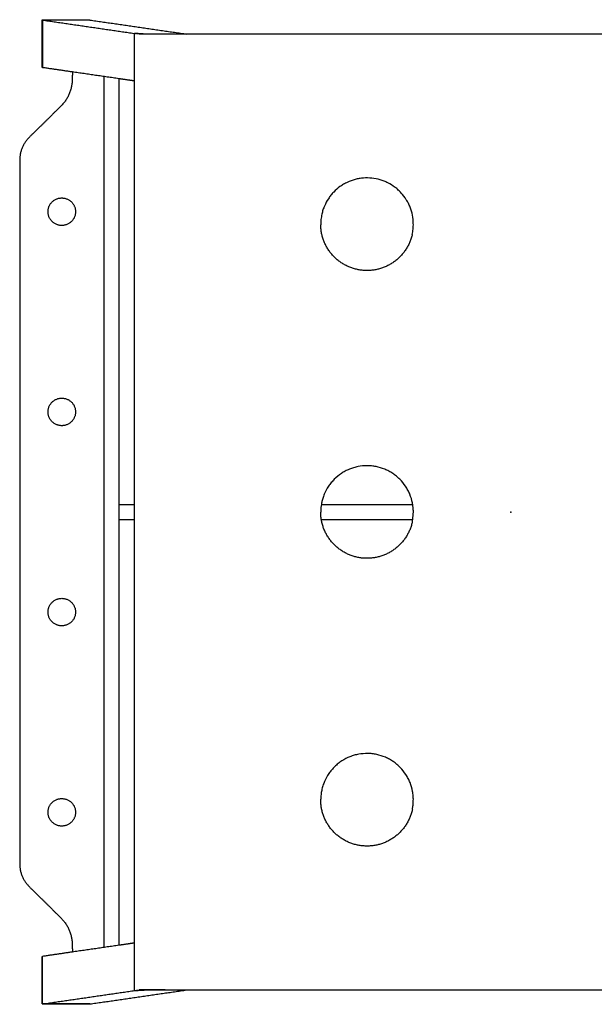
# Model space of a CAD drawing. Units: inches. Extents: x -7.7 to 14.7, y -14 to 7.7.
# Drawn here: x -7.7 to 1.3, y -7.7 to 7.7 of the extents above; entities that cross this region are included whole.
import ezdxf

# ---------------------------------------------------------------- set-up
doc = ezdxf.new("R2010")
doc.units = ezdxf.units.IN
doc.header["$MEASUREMENT"] = 0
doc.layers.add('SEAT', color=5, linetype='Continuous')

msp = doc.modelspace()

# ---------------------------------------------------------------- linework, layer by layer
at = {"layer": 'SEAT', "lineweight": -3}
for points, knots in [([(-7.374, 7.742), (-7.373, 7.743), (-7.371, 7.743), (-7.356, 7.744), (-7.343, 7.744), (-7.322, 7.745), (-7.256, 7.745), (-7.088, 7.745), (-7.013, 7.745), (-6.939, 7.745), (-6.772, 7.746), (-6.7, 7.745), (-6.678, 7.745), (-6.662, 7.744), (-6.642, 7.744), (-6.637, 7.743), (-6.628, 7.742), (-6.624, 7.741), (-6.622, 7.74)], [3.235792, 3.235792, 3.235792, 3.235792, 5.076278, 5.076278, 7.103326, 7.103326, 7.103326, 15.307187, 15.307187, 15.307187, 23.511041, 23.511041, 23.511041, 25.538089, 25.538089, 27.378571, 27.378571, 30.614356, 30.614356, 30.614356, 30.614356]), ([(-5.92, 6.782), (-5.92, 6.838), (-5.92, 6.894), (-5.92, 7.046), (-5.92, 7.142), (-5.92, 7.335), (-5.92, 7.431), (-5.92, 7.527)], [363.694078, 363.694078, 363.694078, 363.694078, 367.943939, 367.943939, 375.279432, 375.279432, 382.614925, 382.614925, 382.614925, 382.614925]), ([(5.889, 7.523), (5.887, 7.523), (5.885, 7.523), (5.878, 7.522), (5.873, 7.522), (5.862, 7.522), (5.855, 7.522), (5.839, 7.521), (5.829, 7.521), (5.809, 7.521), (5.798, 7.521), (5.774, 7.52), (5.761, 7.52), (5.733, 7.52), (5.718, 7.52), (5.688, 7.52), (5.672, 7.52), (5.638, 7.52), (5.621, 7.52), (5.586, 7.519), (5.568, 7.519), (5.531, 7.519), (5.512, 7.519), (5.475, 7.519), (5.453, 7.519), (5.286, 7.519), (5.135, 7.519), (4.833, 7.519), (4.682, 7.519), (4.38, 7.519), (4.229, 7.519), (3.927, 7.519), (3.776, 7.519), (3.473, 7.519), (3.322, 7.519), (3.02, 7.519), (2.869, 7.519), (2.567, 7.519), (2.416, 7.519), (2.114, 7.519), (1.963, 7.519), (1.661, 7.519), (1.51, 7.519), (1.208, 7.519), (1.057, 7.519), (0.755, 7.519), (0.604, 7.519), (0.302, 7.519), (0.151, 7.519), (-0.151, 7.519), (-0.302, 7.519), (-0.604, 7.519), (-0.755, 7.519), (-1.057, 7.519), (-1.208, 7.519), (-1.51, 7.519), (-1.661, 7.519), (-1.963, 7.519), (-2.114, 7.519), (-2.416, 7.519), (-2.567, 7.519), (-2.869, 7.519), (-3.02, 7.519), (-3.322, 7.519), (-3.473, 7.519), (-3.776, 7.519), (-3.927, 7.519), (-4.229, 7.519), (-4.38, 7.519), (-4.682, 7.519), (-4.833, 7.519), (-5.059, 7.519), (-5.135, 7.519), (-5.248, 7.519), (-5.286, 7.519), (-5.361, 7.519), (-5.393, 7.519), (-5.456, 7.519), (-5.475, 7.519), (-5.512, 7.519), (-5.531, 7.519), (-5.568, 7.519), (-5.586, 7.519), (-5.621, 7.52), (-5.638, 7.52), (-5.672, 7.52), (-5.688, 7.52), (-5.718, 7.52), (-5.733, 7.52), (-5.761, 7.52), (-5.774, 7.52), (-5.798, 7.521), (-5.809, 7.521), (-5.829, 7.521), (-5.839, 7.521), (-5.855, 7.522), (-5.862, 7.522), (-5.873, 7.522), (-5.878, 7.522), (-5.885, 7.523), (-5.888, 7.523), (-5.889, 7.523)], [14.826474, 14.826474, 14.826474, 14.826474, 16.10163, 16.10163, 17.376786, 17.376786, 18.651941, 18.651941, 19.927097, 19.927097, 21.202253, 21.202253, 22.477409, 22.477409, 23.752564, 23.752564, 25.02772, 25.02772, 26.302876, 26.302876, 27.578031, 27.578031, 28.853187, 28.853187, 30.128343, 30.128343, 41.792174, 41.792174, 53.456005, 53.456005, 65.119837, 65.119837, 76.783668, 76.783668, 88.447499, 88.447499, 100.11133, 100.11133, 111.775162, 111.775162, 123.438993, 123.438993, 135.102824, 135.102824, 146.766656, 146.766656, 158.430487, 158.430487, 170.094318, 170.094318, 181.758149, 181.758149, 193.421981, 193.421981, 205.085812, 205.085812, 216.749643, 216.749643, 228.413474, 228.413474, 240.077306, 240.077306, 251.741137, 251.741137, 263.404968, 263.404968, 275.068799, 275.068799, 286.732631, 286.732631, 298.396462, 298.396462, 304.228378, 304.228378, 307.144335, 307.144335, 310.060293, 310.060293, 311.335449, 311.335449, 312.610605, 312.610605, 313.88576, 313.88576, 315.160916, 315.160916, 316.436072, 316.436072, 317.711228, 317.711228, 318.986383, 318.986383, 320.261539, 320.261539, 321.536695, 321.536695, 322.811851, 322.811851, 324.087006, 324.087006, 325.362162, 325.362162, 325.362162, 325.362162]), ([(-5.92, 0.118), (-5.92, 0.794), (-5.92, 1.469), (-5.92, 2.86), (-5.92, 3.575), (-5.92, 5.004), (-5.92, 5.719), (-5.92, 6.459), (-5.92, 6.484), (-5.92, 6.535), (-5.92, 6.56), (-5.92, 6.61), (-5.92, 6.635), (-5.92, 6.701), (-5.92, 6.741), (-5.92, 6.782)], [194.314607, 194.314607, 194.314607, 194.314607, 245.817754, 245.817754, 300.328046, 300.328046, 354.838338, 354.838338, 356.761707, 356.761707, 358.685076, 358.685076, 360.608445, 360.608445, 363.694078, 363.694078, 363.694078, 363.694078]), ([(-1.536, 4.538), (-1.536, 4.582), (-1.541, 4.627), (-1.558, 4.713), (-1.57, 4.755), (-1.595, 4.816), (-1.604, 4.837), (-1.624, 4.876), (-1.635, 4.895), (-1.67, 4.951), (-1.696, 4.986), (-1.741, 5.035), (-1.757, 5.051), (-1.789, 5.081), (-1.806, 5.095), (-1.859, 5.134), (-1.896, 5.158), (-1.955, 5.188), (-1.976, 5.197), (-2.017, 5.213), (-2.037, 5.22), (-2.101, 5.239), (-2.144, 5.247), (-2.232, 5.257), (-2.276, 5.257), (-2.342, 5.252), (-2.364, 5.249), (-2.407, 5.242), (-2.429, 5.237), (-2.494, 5.22), (-2.535, 5.205), (-2.594, 5.177), (-2.614, 5.167), (-2.652, 5.144), (-2.671, 5.132), (-2.725, 5.093), (-2.758, 5.065), (-2.803, 5.017), (-2.818, 5.001), (-2.846, 4.966), (-2.859, 4.948), (-2.895, 4.893), (-2.916, 4.854), (-2.942, 4.794), (-2.95, 4.773), (-2.964, 4.731), (-2.969, 4.709), (-2.974, 4.688)], [0, 0, 0, 0, 3.366455, 3.366455, 6.732909, 6.732909, 8.416136, 8.416136, 10.099364, 10.099364, 13.465818, 13.465818, 15.149045, 15.149045, 16.832273, 16.832273, 20.198727, 20.198727, 21.881954, 21.881954, 23.565182, 23.565182, 26.931636, 26.931636, 30.298091, 30.298091, 31.981318, 31.981318, 33.664545, 33.664545, 37.031, 37.031, 38.714227, 38.714227, 40.397454, 40.397454, 43.763909, 43.763909, 45.447136, 45.447136, 47.130363, 47.130363, 50.496818, 50.496818, 52.180045, 52.180045, 53.863272, 53.863272, 53.863272, 53.863272]), ([(-2.974, 4.687), (-2.981, 4.66), (-2.985, 4.631), (-2.991, 4.574), (-2.992, 4.546), (-2.992, 4.517)], [0.007485, 0.007485, 0.007485, 0.007485, 2.185771, 2.185771, 4.371542, 4.371542, 4.371542, 4.371542]), ([(-1.553, 4.368), (-1.555, 4.358), (-1.558, 4.347), (-1.563, 4.328), (-1.566, 4.318), (-1.575, 4.289), (-1.582, 4.269), (-1.598, 4.232), (-1.606, 4.213), (-1.62, 4.186), (-1.625, 4.177), (-1.635, 4.159), (-1.641, 4.15), (-1.652, 4.133), (-1.657, 4.124), (-1.669, 4.107), (-1.675, 4.099), (-1.693, 4.074), (-1.706, 4.058), (-1.727, 4.036), (-1.733, 4.028), (-1.748, 4.014), (-1.755, 4.006), (-1.77, 3.992), (-1.777, 3.985), (-1.793, 3.972), (-1.801, 3.965), (-1.817, 3.952), (-1.825, 3.946), (-1.841, 3.934), (-1.85, 3.928), (-1.867, 3.917), (-1.876, 3.911), (-1.893, 3.901), (-1.902, 3.895), (-1.92, 3.886), (-1.929, 3.881), (-1.947, 3.872), (-1.956, 3.867), (-1.975, 3.859), (-1.984, 3.855), (-2.003, 3.847), (-2.013, 3.844), (-2.032, 3.837), (-2.042, 3.834), (-2.062, 3.828), (-2.072, 3.825), (-2.091, 3.82), (-2.101, 3.817), (-2.121, 3.813), (-2.131, 3.811), (-2.151, 3.808), (-2.161, 3.806), (-2.182, 3.804), (-2.192, 3.803), (-2.212, 3.801), (-2.222, 3.8), (-2.243, 3.799), (-2.253, 3.799), (-2.274, 3.799), (-2.284, 3.799), (-2.305, 3.8), (-2.315, 3.801), (-2.335, 3.803), (-2.345, 3.804), (-2.366, 3.806), (-2.376, 3.808), (-2.396, 3.811), (-2.406, 3.813), (-2.426, 3.817), (-2.436, 3.82), (-2.455, 3.825), (-2.465, 3.828), (-2.485, 3.834), (-2.495, 3.837), (-2.514, 3.844), (-2.524, 3.847), (-2.543, 3.855), (-2.553, 3.859), (-2.571, 3.867), (-2.58, 3.872), (-2.599, 3.881), (-2.608, 3.885), (-2.625, 3.895), (-2.634, 3.9), (-2.652, 3.911), (-2.66, 3.917), (-2.677, 3.928), (-2.686, 3.934), (-2.702, 3.946), (-2.711, 3.952), (-2.727, 3.965), (-2.735, 3.972), (-2.75, 3.985), (-2.758, 3.992), (-2.772, 4.006), (-2.78, 4.013), (-2.794, 4.028), (-2.801, 4.035), (-2.814, 4.051), (-2.821, 4.058), (-2.834, 4.074), (-2.84, 4.082), (-2.853, 4.099), (-2.859, 4.107), (-2.87, 4.124), (-2.876, 4.133), (-2.887, 4.15), (-2.892, 4.159), (-2.902, 4.177), (-2.907, 4.186), (-2.916, 4.204), (-2.921, 4.213), (-2.929, 4.232), (-2.934, 4.241), (-2.941, 4.26), (-2.945, 4.27), (-2.952, 4.289), (-2.955, 4.298), (-2.961, 4.318), (-2.964, 4.328), (-2.97, 4.348), (-2.972, 4.358), (-2.977, 4.378), (-2.979, 4.388), (-2.982, 4.408), (-2.984, 4.418), (-2.987, 4.438), (-2.988, 4.449), (-2.99, 4.469), (-2.991, 4.479), (-2.992, 4.499), (-2.992, 4.508), (-2.992, 4.517)], [0, 0, 0, 0, 0.780623, 0.780623, 1.561246, 1.561246, 3.122492, 3.122492, 4.683738, 4.683738, 5.464362, 5.464362, 6.244985, 6.244985, 7.025254, 7.025254, 7.805523, 7.805523, 9.366061, 9.366061, 10.146331, 10.146331, 10.9266, 10.9266, 11.706869, 11.706869, 12.487138, 12.487138, 13.267238, 13.267238, 14.047338, 14.047338, 14.827438, 14.827438, 15.607538, 15.607538, 16.387638, 16.387638, 17.167738, 17.167738, 17.947838, 17.947838, 18.727938, 18.727938, 19.508046, 19.508046, 20.288155, 20.288155, 21.068263, 21.068263, 21.848372, 21.848372, 22.62848, 22.62848, 23.408589, 23.408589, 24.188698, 24.188698, 24.968806, 24.968806, 25.749102, 25.749102, 26.529397, 26.529397, 27.309693, 27.309693, 28.089988, 28.089988, 28.870284, 28.870284, 29.65058, 29.65058, 30.430875, 30.430875, 31.211171, 31.211171, 31.991837, 31.991837, 32.772502, 32.772502, 33.553168, 33.553168, 34.333834, 34.333834, 35.1145, 35.1145, 35.895166, 35.895166, 36.675832, 36.675832, 37.456498, 37.456498, 38.237664, 38.237664, 39.01883, 39.01883, 39.799996, 39.799996, 40.581163, 40.581163, 41.362329, 41.362329, 42.143495, 42.143495, 42.924661, 42.924661, 43.705828, 43.705828, 44.487324, 44.487324, 45.26882, 45.26882, 46.050316, 46.050316, 46.831812, 46.831812, 47.613308, 47.613308, 48.394804, 48.394804, 49.176301, 49.176301, 49.957797, 49.957797, 50.739271, 50.739271, 51.520746, 51.520746, 52.30222, 52.30222, 53.083694, 53.083694, 53.800247, 53.800247, 53.800247, 53.800247]), ([(-1.553, 4.368), (-1.547, 4.395), (-1.542, 4.424), (-1.536, 4.48), (-1.535, 4.509), (-1.536, 4.538)], [0, 0, 0, 0, 2.181501, 2.181501, 4.363002, 4.363002, 4.363002, 4.363002]), ([(-1.545, 0.119), (-1.547, 0.127), (-1.548, 0.135), (-1.559, 0.189), (-1.573, 0.235), (-1.595, 0.29), (-1.6, 0.301), (-1.611, 0.322), (-1.616, 0.333), (-1.633, 0.365), (-1.645, 0.385), (-1.685, 0.444), (-1.715, 0.481), (-1.757, 0.524), (-1.766, 0.532), (-1.784, 0.548), (-1.793, 0.556), (-1.82, 0.578), (-1.839, 0.592), (-1.879, 0.619), (-1.899, 0.631), (-1.941, 0.654), (-1.963, 0.664), (-2.029, 0.691), (-2.075, 0.705), (-2.145, 0.719), (-2.168, 0.722), (-2.216, 0.727), (-2.24, 0.728), (-2.311, 0.728), (-2.359, 0.724), (-2.429, 0.71), (-2.452, 0.704), (-2.498, 0.69), (-2.52, 0.682), (-2.564, 0.664), (-2.586, 0.654), (-2.628, 0.631), (-2.648, 0.619), (-2.708, 0.579), (-2.745, 0.549), (-2.795, 0.499), (-2.811, 0.481), (-2.834, 0.453), (-2.841, 0.444), (-2.856, 0.425), (-2.863, 0.415), (-2.896, 0.365), (-2.918, 0.323), (-2.941, 0.269), (-2.945, 0.257), (-2.953, 0.235), (-2.957, 0.223), (-2.967, 0.192), (-2.972, 0.173), (-2.976, 0.153)], [3.01675, 3.01675, 3.01675, 3.01675, 3.635591, 3.635591, 7.271181, 7.271181, 8.180079, 8.180079, 9.088977, 9.088977, 10.906772, 10.906772, 14.542362, 14.542362, 15.45126, 15.45126, 16.360158, 16.360158, 18.177953, 18.177953, 19.995748, 19.995748, 21.813544, 21.813544, 25.449134, 25.449134, 27.26693, 27.26693, 29.084725, 29.084725, 32.720316, 32.720316, 34.538111, 34.538111, 36.355906, 36.355906, 38.173702, 38.173702, 39.991497, 39.991497, 43.627087, 43.627087, 45.444883, 45.444883, 46.35378, 46.35378, 47.262678, 47.262678, 50.898269, 50.898269, 51.807166, 51.807166, 52.716064, 52.716064, 54.265618, 54.265618, 54.265618, 54.265618]), ([(-2.982, 0.118), (-2.985, 0.103), (-2.987, 0.087), (-2.991, 0.047), (-2.992, 0.023), (-2.992, 0)], [0.887585, 0.887585, 0.887585, 0.887585, 2.092494, 2.092494, 3.915917, 3.915917, 3.915917, 3.915917]), ([(-2.976, 0.153), (-2.977, 0.149), (-2.977, 0.146), (-2.98, 0.134), (-2.981, 0.126), (-2.982, 0.118)], [0, 0, 0, 0, 0.2690716, 0.2690716, 0.8875847, 0.8875847, 0.8875847, 0.8875847]), ([(-1.535, 0), (-1.535, 0.024), (-1.537, 0.048), (-1.541, 0.087), (-1.543, 0.103), (-1.545, 0.119)], [0, 0, 0, 0, 1.817795, 1.817795, 3.01675, 3.01675, 3.01675, 3.01675]), ([(-5.92, -6.781), (-5.92, -6.741), (-5.92, -6.701), (-5.92, -6.635), (-5.92, -6.61), (-5.92, -6.56), (-5.92, -6.535), (-5.92, -6.484), (-5.92, -6.459), (-5.92, -5.005), (-5.92, -3.575), (-5.92, -1.469), (-5.92, -0.793), (-5.92, -0.118)], [18.951525, 18.951525, 18.951525, 18.951525, 22.006479, 22.006479, 23.929848, 23.929848, 25.853217, 25.853217, 27.776586, 27.776586, 136.79717, 136.79717, 188.319721, 188.319721, 188.319721, 188.319721]), ([(-2.983, -0.117), (-2.983, -0.114), (-2.984, -0.11), (-2.987, -0.086), (-2.989, -0.066), (-2.992, -0.031), (-2.992, -0.015), (-2.992, 0)], [51.222064, 51.222064, 51.222064, 51.222064, 51.491572, 51.491572, 53.051886, 53.051886, 54.21046, 54.21046, 54.21046, 54.21046]), ([(-1.552, -0.153), (-1.554, -0.163), (-1.556, -0.173), (-1.561, -0.193), (-1.564, -0.203), (-1.57, -0.222), (-1.573, -0.232), (-1.58, -0.251), (-1.584, -0.261), (-1.591, -0.28), (-1.595, -0.289), (-1.603, -0.308), (-1.608, -0.317), (-1.617, -0.335), (-1.622, -0.344), (-1.632, -0.362), (-1.637, -0.371), (-1.648, -0.388), (-1.653, -0.397), (-1.665, -0.414), (-1.671, -0.423), (-1.683, -0.439), (-1.689, -0.447), (-1.702, -0.463), (-1.708, -0.471), (-1.722, -0.486), (-1.728, -0.494), (-1.742, -0.509), (-1.75, -0.516), (-1.764, -0.53), (-1.772, -0.537), (-1.787, -0.551), (-1.795, -0.558), (-1.811, -0.571), (-1.819, -0.577), (-1.836, -0.589), (-1.844, -0.595), (-1.861, -0.607), (-1.869, -0.612), (-1.887, -0.623), (-1.895, -0.628), (-1.913, -0.638), (-1.922, -0.643), (-1.94, -0.653), (-1.949, -0.657), (-1.968, -0.666), (-1.977, -0.67), (-1.996, -0.678), (-2.006, -0.681), (-2.025, -0.688), (-2.035, -0.692), (-2.055, -0.698), (-2.065, -0.701), (-2.084, -0.706), (-2.094, -0.708), (-2.114, -0.713), (-2.124, -0.715), (-2.144, -0.719), (-2.154, -0.72), (-2.174, -0.723), (-2.185, -0.724), (-2.205, -0.726), (-2.215, -0.727), (-2.236, -0.728), (-2.246, -0.728), (-2.267, -0.728), (-2.277, -0.728), (-2.297, -0.728), (-2.308, -0.727), (-2.328, -0.726), (-2.338, -0.725), (-2.359, -0.722), (-2.369, -0.721), (-2.389, -0.718), (-2.399, -0.716), (-2.419, -0.712), (-2.429, -0.709), (-2.449, -0.705), (-2.459, -0.702), (-2.478, -0.696), (-2.488, -0.693), (-2.508, -0.686), (-2.517, -0.683), (-2.536, -0.675), (-2.546, -0.672), (-2.565, -0.663), (-2.574, -0.659), (-2.592, -0.65), (-2.601, -0.645), (-2.619, -0.636), (-2.628, -0.631), (-2.646, -0.62), (-2.654, -0.615), (-2.671, -0.604), (-2.68, -0.598), (-2.697, -0.586), (-2.705, -0.58), (-2.721, -0.567), (-2.729, -0.56), (-2.745, -0.547), (-2.752, -0.54), (-2.767, -0.526), (-2.775, -0.519), (-2.789, -0.505), (-2.796, -0.497), (-2.81, -0.482), (-2.816, -0.475), (-2.829, -0.459), (-2.836, -0.451), (-2.848, -0.435), (-2.854, -0.426), (-2.866, -0.41), (-2.872, -0.401), (-2.883, -0.384), (-2.888, -0.375), (-2.899, -0.357), (-2.904, -0.348), (-2.913, -0.33), (-2.918, -0.321), (-2.926, -0.302), (-2.931, -0.293), (-2.943, -0.265), (-2.95, -0.246), (-2.959, -0.217), (-2.962, -0.207), (-2.968, -0.187), (-2.97, -0.177), (-2.975, -0.157), (-2.977, -0.147), (-2.98, -0.13), (-2.982, -0.124), (-2.983, -0.117)], [0, 0, 0, 0, 0.780199, 0.780199, 1.560397, 1.560397, 2.340596, 2.340596, 3.120795, 3.120795, 3.900993, 3.900993, 4.681192, 4.681192, 5.461391, 5.461391, 6.241589, 6.241589, 7.021774, 7.021774, 7.801959, 7.801959, 8.582144, 8.582144, 9.362329, 9.362329, 10.142514, 10.142514, 10.922699, 10.922699, 11.702884, 11.702884, 12.483069, 12.483069, 13.263224, 13.263224, 14.043379, 14.043379, 14.823534, 14.823534, 15.603688, 15.603688, 16.383843, 16.383843, 17.163998, 17.163998, 17.944152, 17.944152, 18.724307, 18.724307, 19.504462, 19.504462, 20.284617, 20.284617, 21.064773, 21.064773, 21.844928, 21.844928, 22.625083, 22.625083, 23.405238, 23.405238, 24.185393, 24.185393, 24.965548, 24.965548, 25.745734, 25.745734, 26.525919, 26.525919, 27.306105, 27.306105, 28.08629, 28.08629, 28.866476, 28.866476, 29.646662, 29.646662, 30.426847, 30.426847, 31.207033, 31.207033, 31.987231, 31.987231, 32.76743, 32.76743, 33.547628, 33.547628, 34.327827, 34.327827, 35.108025, 35.108025, 35.888224, 35.888224, 36.668422, 36.668422, 37.448621, 37.448621, 38.228795, 38.228795, 39.008969, 39.008969, 39.789142, 39.789142, 40.569316, 40.569316, 41.34949, 41.34949, 42.129664, 42.129664, 42.909837, 42.909837, 43.690011, 43.690011, 44.470167, 44.470167, 45.250323, 45.250323, 46.030479, 46.030479, 46.810635, 46.810635, 48.370946, 48.370946, 49.151102, 49.151102, 49.931258, 49.931258, 50.711415, 50.711415, 51.222064, 51.222064, 51.222064, 51.222064]), ([(-1.552, -0.153), (-1.551, -0.149), (-1.55, -0.146), (-1.548, -0.135), (-1.546, -0.126), (-1.545, -0.117)], [0, 0, 0, 0, 0.2490009, 0.2490009, 0.909435, 0.909435, 0.909435, 0.909435]), ([(-1.536, -4.538), (-1.535, -4.514), (-1.536, -4.49), (-1.54, -4.442), (-1.543, -4.418), (-1.556, -4.348), (-1.569, -4.302), (-1.596, -4.236), (-1.606, -4.214), (-1.628, -4.172), (-1.64, -4.151), (-1.679, -4.091), (-1.708, -4.054), (-1.758, -4.003), (-1.776, -3.986), (-1.812, -3.956), (-1.831, -3.941), (-1.87, -3.914), (-1.89, -3.902), (-1.922, -3.884), (-1.932, -3.879), (-1.954, -3.868), (-1.965, -3.863), (-2.02, -3.84), (-2.065, -3.825), (-2.135, -3.81), (-2.158, -3.807), (-2.194, -3.802), (-2.206, -3.801), (-2.23, -3.8), (-2.242, -3.799), (-2.301, -3.799), (-2.349, -3.803), (-2.407, -3.813), (-2.419, -3.816), (-2.442, -3.821), (-2.454, -3.824), (-2.489, -3.834), (-2.511, -3.842), (-2.577, -3.868), (-2.62, -3.89), (-2.67, -3.923), (-2.68, -3.93), (-2.699, -3.944), (-2.709, -3.951), (-2.737, -3.973), (-2.754, -3.989), (-2.788, -4.022), (-2.805, -4.039), (-2.835, -4.076), (-2.85, -4.095), (-2.891, -4.154), (-2.914, -4.195), (-2.942, -4.261), (-2.95, -4.283), (-2.965, -4.329), (-2.971, -4.352), (-2.977, -4.378), (-2.977, -4.38), (-2.977, -4.382)], [0, 0, 0, 0, 1.819291, 1.819291, 3.638581, 3.638581, 7.277163, 7.277163, 9.096454, 9.096454, 10.915744, 10.915744, 14.554326, 14.554326, 16.373617, 16.373617, 18.192907, 18.192907, 20.012198, 20.012198, 20.921843, 20.921843, 21.831489, 21.831489, 25.47007, 25.47007, 27.289361, 27.289361, 28.199006, 28.199006, 29.108652, 29.108652, 32.747233, 32.747233, 33.656879, 33.656879, 34.566524, 34.566524, 36.385815, 36.385815, 40.024396, 40.024396, 40.934042, 40.934042, 41.843687, 41.843687, 43.662978, 43.662978, 45.482268, 45.482268, 47.301559, 47.301559, 50.940141, 50.940141, 52.759431, 52.759431, 54.578722, 54.578722, 54.75415, 54.75415, 54.75415, 54.75415]), ([(-2.977, -4.382), (-2.982, -4.403), (-2.985, -4.425), (-2.989, -4.458), (-2.99, -4.47), (-2.991, -4.494), (-2.992, -4.506), (-2.992, -4.518)], [0, 0, 0, 0, 1.650125, 1.650125, 2.563236, 2.563236, 3.476346, 3.476346, 3.476346, 3.476346]), ([(-1.55, -4.673), (-1.552, -4.683), (-1.554, -4.693), (-1.559, -4.713), (-1.562, -4.723), (-1.571, -4.752), (-1.577, -4.772), (-1.592, -4.81), (-1.6, -4.828), (-1.614, -4.856), (-1.618, -4.865), (-1.628, -4.883), (-1.633, -4.892), (-1.644, -4.91), (-1.649, -4.919), (-1.66, -4.936), (-1.666, -4.944), (-1.684, -4.969), (-1.697, -4.985), (-1.723, -5.016), (-1.737, -5.031), (-1.759, -5.053), (-1.766, -5.06), (-1.781, -5.073), (-1.789, -5.08), (-1.805, -5.093), (-1.813, -5.1), (-1.829, -5.112), (-1.838, -5.118), (-1.863, -5.136), (-1.88, -5.147), (-1.915, -5.167), (-1.933, -5.177), (-1.961, -5.19), (-1.97, -5.194), (-1.989, -5.202), (-1.999, -5.206), (-2.018, -5.213), (-2.028, -5.217), (-2.047, -5.223), (-2.057, -5.226), (-2.077, -5.232), (-2.086, -5.234), (-2.106, -5.239), (-2.116, -5.241), (-2.136, -5.245), (-2.146, -5.246), (-2.166, -5.249), (-2.177, -5.251), (-2.197, -5.253), (-2.207, -5.254), (-2.227, -5.255), (-2.238, -5.256), (-2.258, -5.256), (-2.269, -5.256), (-2.289, -5.256), (-2.3, -5.255), (-2.32, -5.254), (-2.33, -5.253), (-2.35, -5.251), (-2.361, -5.25), (-2.381, -5.247), (-2.391, -5.245), (-2.411, -5.241), (-2.421, -5.239), (-2.441, -5.234), (-2.451, -5.232), (-2.47, -5.226), (-2.48, -5.223), (-2.5, -5.217), (-2.51, -5.213), (-2.529, -5.206), (-2.538, -5.202), (-2.557, -5.194), (-2.567, -5.19), (-2.585, -5.181), (-2.594, -5.177), (-2.612, -5.167), (-2.621, -5.162), (-2.639, -5.152), (-2.647, -5.147), (-2.665, -5.136), (-2.673, -5.13), (-2.69, -5.118), (-2.698, -5.112), (-2.715, -5.1), (-2.723, -5.093), (-2.739, -5.08), (-2.746, -5.073), (-2.761, -5.059), (-2.769, -5.052), (-2.783, -5.038), (-2.79, -5.031), (-2.804, -5.016), (-2.811, -5.008), (-2.824, -4.993), (-2.831, -4.985), (-2.843, -4.969), (-2.85, -4.96), (-2.862, -4.944), (-2.868, -4.935), (-2.879, -4.918), (-2.884, -4.909), (-2.895, -4.892), (-2.9, -4.883), (-2.91, -4.865), (-2.914, -4.855), (-2.923, -4.837), (-2.927, -4.828), (-2.936, -4.809), (-2.939, -4.8), (-2.947, -4.781), (-2.95, -4.771), (-2.957, -4.752), (-2.96, -4.742), (-2.966, -4.722), (-2.968, -4.712), (-2.973, -4.692), (-2.976, -4.682), (-2.98, -4.662), (-2.982, -4.652), (-2.985, -4.632), (-2.986, -4.621), (-2.988, -4.601), (-2.989, -4.591), (-2.991, -4.571), (-2.991, -4.561), (-2.992, -4.54), (-2.992, -4.53), (-2.992, -4.52)], [0, 0, 0, 0, 0.781252, 0.781252, 1.562505, 1.562505, 3.12501, 3.12501, 4.687514, 4.687514, 5.468767, 5.468767, 6.250019, 6.250019, 7.030413, 7.030413, 7.810808, 7.810808, 9.371596, 9.371596, 10.932384, 10.932384, 11.712778, 11.712778, 12.493172, 12.493172, 13.272911, 13.272911, 14.05265, 14.05265, 15.612127, 15.612127, 17.171605, 17.171605, 17.951343, 17.951343, 18.731082, 18.731082, 19.510807, 19.510807, 20.290533, 20.290533, 21.070258, 21.070258, 21.849983, 21.849983, 22.629709, 22.629709, 23.409434, 23.409434, 24.18916, 24.18916, 24.968885, 24.968885, 25.74925, 25.74925, 26.529615, 26.529615, 27.309981, 27.309981, 28.090346, 28.090346, 28.870711, 28.870711, 29.651076, 29.651076, 30.431441, 30.431441, 31.211807, 31.211807, 31.993035, 31.993035, 32.774263, 32.774263, 33.555492, 33.555492, 34.33672, 34.33672, 35.117949, 35.117949, 35.899177, 35.899177, 36.680406, 36.680406, 37.461634, 37.461634, 38.243428, 38.243428, 39.025221, 39.025221, 39.807015, 39.807015, 40.588808, 40.588808, 41.370602, 41.370602, 42.152395, 42.152395, 42.934189, 42.934189, 43.715982, 43.715982, 44.497812, 44.497812, 45.279641, 45.279641, 46.061471, 46.061471, 46.843301, 46.843301, 47.625131, 47.625131, 48.40696, 48.40696, 49.18879, 49.18879, 49.97062, 49.97062, 50.752449, 50.752449, 51.534279, 51.534279, 52.316109, 52.316109, 53.097939, 53.097939, 53.879768, 53.879768, 54.661598, 54.661598, 54.661598, 54.661598]), ([(-1.55, -4.672), (-1.546, -4.651), (-1.542, -4.631), (-1.537, -4.586), (-1.536, -4.562), (-1.536, -4.538)], [0.033804, 0.033804, 0.033804, 0.033804, 1.62739, 1.62739, 3.457219, 3.457219, 3.457219, 3.457219]), ([(-5.92, -7.527), (-5.92, -7.431), (-5.92, -7.335), (-5.92, -7.142), (-5.92, -7.046), (-5.92, -6.893), (-5.92, -6.837), (-5.92, -6.781)], [0, 0, 0, 0, 7.335493, 7.335493, 14.670986, 14.670986, 18.951525, 18.951525, 18.951525, 18.951525]), ([(-5.889, -7.523), (-5.888, -7.523), (-5.885, -7.523), (-5.878, -7.522), (-5.873, -7.522), (-5.862, -7.522), (-5.855, -7.522), (-5.839, -7.521), (-5.829, -7.521), (-5.809, -7.521), (-5.798, -7.521), (-5.774, -7.52), (-5.761, -7.52), (-5.733, -7.52), (-5.718, -7.52), (-5.688, -7.52), (-5.672, -7.52), (-5.638, -7.52), (-5.621, -7.52), (-5.586, -7.519), (-5.568, -7.519), (-5.531, -7.519), (-5.512, -7.519), (-5.475, -7.519), (-5.456, -7.519), (-5.393, -7.519), (-5.361, -7.519), (-5.286, -7.519), (-5.248, -7.519), (-5.135, -7.519), (-5.059, -7.519), (-4.833, -7.519), (-4.682, -7.519), (-4.38, -7.519), (-4.229, -7.519), (-3.927, -7.519), (-3.776, -7.519), (-3.473, -7.519), (-3.322, -7.519), (-3.02, -7.519), (-2.869, -7.519), (-2.567, -7.519), (-2.416, -7.519), (-2.114, -7.519), (-1.963, -7.519), (-1.661, -7.519), (-1.51, -7.519), (-1.208, -7.519), (-1.057, -7.519), (-0.755, -7.519), (-0.604, -7.519), (-0.302, -7.519), (-0.151, -7.519), (0.151, -7.519), (0.302, -7.519), (0.604, -7.519), (0.755, -7.519), (1.057, -7.519), (1.208, -7.519), (1.51, -7.519), (1.661, -7.519), (1.963, -7.519), (2.114, -7.519), (2.416, -7.519), (2.567, -7.519), (2.869, -7.519), (3.02, -7.519), (3.322, -7.519), (3.473, -7.519), (3.776, -7.519), (3.927, -7.519), (4.229, -7.519), (4.38, -7.519), (4.682, -7.519), (4.833, -7.519), (5.135, -7.519), (5.286, -7.519), (5.453, -7.519), (5.475, -7.519), (5.512, -7.519), (5.531, -7.519), (5.568, -7.519), (5.586, -7.519), (5.621, -7.52), (5.638, -7.52), (5.672, -7.52), (5.688, -7.52), (5.718, -7.52), (5.733, -7.52), (5.761, -7.52), (5.774, -7.52), (5.798, -7.521), (5.809, -7.521), (5.829, -7.521), (5.839, -7.521), (5.855, -7.522), (5.862, -7.522), (5.873, -7.522), (5.878, -7.522), (5.885, -7.523), (5.887, -7.523), (5.889, -7.523)], [-325.362162, -325.362162, -325.362162, -325.362162, -324.087006, -324.087006, -322.811851, -322.811851, -321.536695, -321.536695, -320.261539, -320.261539, -318.986383, -318.986383, -317.711228, -317.711228, -316.436072, -316.436072, -315.160916, -315.160916, -313.88576, -313.88576, -312.610605, -312.610605, -311.335449, -311.335449, -310.060293, -310.060293, -307.144335, -307.144335, -304.228378, -304.228378, -298.396462, -298.396462, -286.732631, -286.732631, -275.068799, -275.068799, -263.404968, -263.404968, -251.741137, -251.741137, -240.077306, -240.077306, -228.413474, -228.413474, -216.749643, -216.749643, -205.085812, -205.085812, -193.421981, -193.421981, -181.758149, -181.758149, -170.094318, -170.094318, -158.430487, -158.430487, -146.766656, -146.766656, -135.102824, -135.102824, -123.438993, -123.438993, -111.775162, -111.775162, -100.11133, -100.11133, -88.447499, -88.447499, -76.783668, -76.783668, -65.119837, -65.119837, -53.456005, -53.456005, -41.792174, -41.792174, -30.128343, -30.128343, -28.853187, -28.853187, -27.578031, -27.578031, -26.302876, -26.302876, -25.02772, -25.02772, -23.752564, -23.752564, -22.477409, -22.477409, -21.202253, -21.202253, -19.927097, -19.927097, -18.651941, -18.651941, -17.376786, -17.376786, -16.10163, -16.10163, -14.826474, -14.826474, -14.826474, -14.826474]), ([(-6.622, -7.74), (-6.624, -7.741), (-6.628, -7.742), (-6.637, -7.743), (-6.642, -7.743), (-6.662, -7.744), (-6.678, -7.744), (-6.7, -7.744), (-6.772, -7.745), (-6.939, -7.745), (-7.013, -7.745), (-7.088, -7.745), (-7.256, -7.745), (-7.322, -7.744), (-7.343, -7.744), (-7.356, -7.744), (-7.368, -7.743), (-7.371, -7.743), (-7.372, -7.742)], [-30.614356, -30.614356, -30.614356, -30.614356, -27.378571, -27.378571, -25.538089, -25.538089, -23.511041, -23.511041, -23.511041, -15.307187, -15.307187, -15.307187, -7.103326, -7.103326, -7.103326, -5.076278, -5.076278, -3.977075, -3.977075, -3.977075, -3.977075])]:
    msp.add_open_spline(points, degree=3, knots=knots, dxfattribs=at)
for points, degree in [([(-7.369, 7.74), (-7.371, 7.741), (-7.374, 7.741), (-7.374, 7.742)], 3), ([(-7.374, 6.994), (-7.374, 7.368), (-7.374, 7.742)], 2), ([(-7.369, 7.74), (-6.637, 7.634), (-5.906, 7.527)], 2), ([(-6.622, 7.74), (-6.995, 7.74), (-7.369, 7.74)], 2), ([(-7.369, 7.74), (-7.369, 7.368), (-7.369, 6.996)], 2), ([(-6.622, 7.74), (-5.861, 7.63), (-5.1, 7.519)], 2), ([(-5.906, 7.527), (-5.913, 7.527), (-5.92, 7.527)], 2), ([(-5.861, 7.527), (-5.884, 7.527), (-5.906, 7.527)], 2), ([(-5.476, 7.519), (-5.662, 7.519), (-5.849, 7.519)], 2), ([(-7.374, 6.994), (-7.374, 6.993), (-7.371, 6.993), (-7.369, 6.992)], 3), ([(-7.369, 6.996), (-7.369, 6.994), (-7.369, 6.992)], 2), ([(-6.897, 6.923), (-7.133, 6.958), (-7.369, 6.992)], 2), ([(-6.897, 6.923), (-6.899, 6.866), (-6.901, 6.808)], 2), ([(-6.167, 6.817), (-6.532, 6.87), (-6.897, 6.923)], 2), ([(-6.403, 6.852), (-6.403, 0), (-6.403, -6.851)], 2), ([(-6.167, 6.818), (-6.167, 3.468), (-6.167, 0.119)], 2), ([(-5.92, 6.781), (-6.043, 6.799), (-6.167, 6.817)], 2), ([(-7.076, 6.388), (-7.325, 6.142), (-7.575, 5.896)], 2), ([(-7.727, 5.532), (-7.727, 0), (-7.727, -5.531)], 2), ([(-6.167, 0.119), (-6.167, 0), (-6.167, -0.118)], 2), ([(-6.167, 0.118), (-6.044, 0.118), (-5.921, 0.118)], 2), ([(-5.92, -0.118), (-5.92, -0.039), (-5.92, 0.04), (-5.92, 0.118)], 3), ([(-2.982, 0.118), (-2.264, 0.118), (-1.545, 0.118)], 2), ([(-6.167, -0.118), (-6.044, -0.118), (-5.92, -0.118)], 2), ([(-6.167, -0.118), (-6.167, -3.467), (-6.167, -6.817)], 2), ([(-2.983, -0.118), (-2.264, -0.118), (-1.546, -0.118)], 2), ([(-1.545, -0.117), (-1.539, -0.079), (-1.535, -0.04), (-1.535, 0)], 3), ([(-7.575, -5.895), (-7.325, -6.142), (-7.076, -6.388)], 2), ([(-6.901, -6.808), (-6.899, -6.866), (-6.897, -6.924)], 2), ([(-5.92, -6.781), (-6.043, -6.799), (-6.167, -6.817)], 2), ([(-6.898, -6.923), (-7.133, -6.957), (-7.369, -6.992)], 2), ([(-6.167, -6.817), (-6.532, -6.87), (-6.898, -6.923)], 2), ([(-7.374, -6.994), (-7.374, -6.993), (-7.371, -6.992), (-7.369, -6.992)], 3), ([(-7.374, -7.74), (-7.374, -7.367), (-7.374, -6.994)], 2), ([(-7.369, -6.995), (-7.369, -6.993), (-7.369, -6.992)], 2), ([(-7.369, -7.74), (-7.369, -7.367), (-7.369, -6.995)], 2), ([(-7.369, -7.74), (-6.644, -7.634), (-5.92, -7.529)], 2), ([(-6.622, -7.74), (-5.861, -7.629), (-5.1, -7.519)], 2), ([(-5.92, -7.527), (-5.914, -7.527), (-5.909, -7.527)], 2), ([(-5.909, -7.527), (-5.885, -7.527), (-5.861, -7.527)], 2), ([(-5.438, -7.519), (-5.643, -7.519), (-5.849, -7.519)], 2), ([(-7.369, -7.74), (-7.371, -7.74), (-7.374, -7.741), (-7.374, -7.742)], 3), ([(-7.372, -7.742), (-7.374, -7.742), (-7.374, -7.742)], 2), ([(-6.622, -7.74), (-6.995, -7.74), (-7.369, -7.74)], 2)]:
    msp.add_open_spline(points, degree=degree, dxfattribs=at)
for points, weights in [([(-6.901, 6.808), (-6.901, 6.562), (-7.076, 6.388)], [1, 0.922783803363, 1]), ([(-7.575, 5.896), (-7.727, 5.745), (-7.727, 5.532)], [1, 0.922783803362, 1]), ([(-7.727, -5.531), (-7.727, -5.745), (-7.575, -5.895)], [1, 0.922783803363, 1]), ([(-7.076, -6.388), (-6.901, -6.561), (-6.901, -6.808)], [1, 0.922783803363, 1])]:
    msp.add_rational_spline(points, weights, degree=2, dxfattribs=at)
for points, weights in [([(-7.281, 4.725), (-7.281, 4.941), (-7.065, 4.941), (-6.848, 4.941), (-6.848, 4.725)], [1, 0.707106781186, 1, 0.707106781186, 1]), ([(-6.848, 4.725), (-6.848, 4.508), (-7.065, 4.508), (-7.281, 4.508), (-7.281, 4.725)], [1, 0.707106781186, 1, 0.707106781186, 1]), ([(-7.281, 1.575), (-7.281, 1.792), (-7.065, 1.792), (-6.848, 1.792), (-6.848, 1.575)], [1, 0.707106781187, 1, 0.707106781187, 1]), ([(-6.848, 1.575), (-6.848, 1.358), (-7.065, 1.358), (-7.281, 1.358), (-7.281, 1.575)], [1, 0.707106781187, 1, 0.707106781187, 1]), ([(-7.281, -1.575), (-7.281, -1.358), (-7.065, -1.358), (-6.848, -1.358), (-6.848, -1.575)], [1, 0.707106781187, 1, 0.707106781187, 1]), ([(-6.848, -1.575), (-6.848, -1.791), (-7.065, -1.791), (-7.281, -1.791), (-7.281, -1.575)], [1, 0.707106781187, 1, 0.707106781187, 1]), ([(-7.281, -4.724), (-7.281, -4.508), (-7.065, -4.508), (-6.848, -4.508), (-6.848, -4.724)], [1, 0.707106781186, 1, 0.707106781186, 1]), ([(-6.848, -4.724), (-6.848, -4.941), (-7.065, -4.941), (-7.281, -4.941), (-7.281, -4.724)], [1, 0.707106781187, 1, 0.707106781187, 1])]:
    msp.add_rational_spline(points, weights, degree=2, knots=[1.570796, 1.570796, 1.570796, 3.141593, 3.141593, 4.712389, 4.712389, 4.712389], dxfattribs=at)
at = {"layer": 'SEAT'}
msp.add_point((0, 0), dxfattribs=at)

doc.saveas('drawing.dxf')
